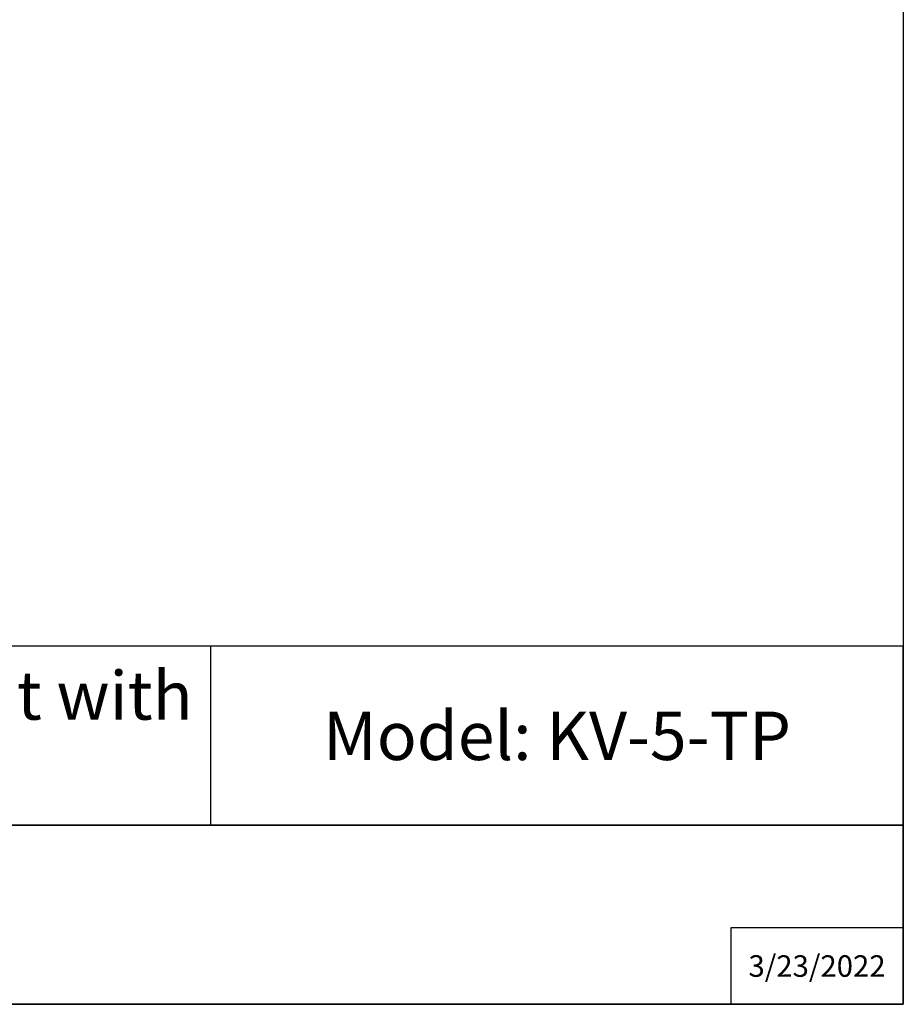
# Model space of a CAD drawing. Units: inches. Extents: x -1 to 66, y -1 to 40.3.
# Drawn here: x 58.4 to 65, y 0 to 7.3 of the extents above; entities that cross this region are included whole.
import ezdxf

# ---------------------------------------------------------------- set-up
doc = ezdxf.new("R2010")
doc.units = ezdxf.units.IN
doc.header["$MEASUREMENT"] = 0
doc.layers.add('Border (ANSI)', color=7, linetype='Continuous', lineweight=25)
doc.layers.add('TITLE BLOCK', color=7, linetype='Continuous')
doc.styles.add('Arial', font='arial.ttf')

# ---------------------------------------------------------------- blocks, each defined once
blk = doc.blocks.new('Borders Default Border')
at = {"layer": 'Border (ANSI)', "flags": 128}
blk.add_lwpolyline([(0.38, 0.62), (0.38, 10.38), (16.62, 10.38), (16.62, 0.62), (0.38, 0.62)], dxfattribs=at)
blk = doc.blocks.new('AVP Title Block')
blk.add_line((-5.1471, 1.3308), (-5.1471, 2.6615))
at = {"layer": 'TITLE BLOCK', "color": 7}
for points in [[(0, 2.6615), (-10.2942, 2.6615), (-10.2942, 1.3308), (0, 1.3308)], [(0, 1.3308), (-10.2942, 1.3308), (-10.2942, 0), (0, 0)]]:
    blk.add_lwpolyline(points, close=True, dxfattribs=at)
blk.add_lwpolyline([(0, 0.5689), (-1.2825, 0.5689), (-1.2825, 0)], dxfattribs=at)
at = {"insert": (-2.5735, 1.9962), "char_height": 0.36, "width": 4.47887, "attachment_point": 5}
blk.add_mtext('{\\fArial|b1|i0|c0|p34;\\C7;Model: KV-5-TP}', dxfattribs=at)
at = {"layer": 'TITLE BLOCK', "color": 7, "attachment_point": 5, "style": 'Arial'}
for s, width, gutter_width, heights, insert, char_height in [('\\pxsm1.25,t2.17525;{\\fArial|b1|i0|c0|p34;Keepa Attic Vent with Tailpipe}', 5.042254, 1.3062, [0], (-7.7206, 1.9962), 0.36), ('{\\fArial|b1|i0|c0|p34;3/23/2022}', 1.192483, 1.1168, [0.4059], (-0.6412, 0.2845), 0.16)]:
    blk.add_mtext_dynamic_manual_height_columns(s, width=width, gutter_width=gutter_width, heights=heights, dxfattribs=dict(at, insert=insert, char_height=char_height))

msp = doc.modelspace()

# ---------------------------------------------------------------- block references
at = {"layer": 'Defpoints', "xscale": 4, "yscale": 4, "zscale": 4}
msp.add_blockref('Borders Default Border', (-1.52, -2.48), dxfattribs=at)
at = {"layer": 'Defpoints'}
msp.add_blockref('AVP Title Block', (64.96, 0), dxfattribs=at)

doc.saveas('drawing.dxf')
